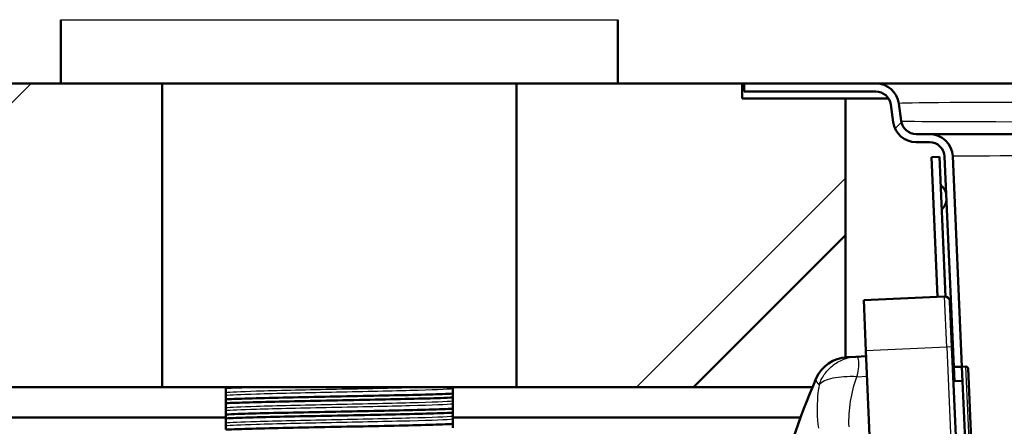
# Paper-space layout 'DS_2' of a CAD drawing. Units: millimetres. Extents: x 0 to 2100, y 0 to 2970.
# Drawn here: x 428 to 526, y 1698 to 1738 of the extents above; entities that cross this region are included whole.
import ezdxf

# ---------------------------------------------------------------- set-up
doc = ezdxf.new("R2010")
doc.units = ezdxf.units.MM
doc.header["$LTSCALE"] = 10
for name, color, linetype, lineweight in [('Dimensions(ISO)', 7, 'Continuous', 25), ('Hatch', 7, 'Continuous', 9), ('Visible Edges(ISO)', 7, 'Continuous', 50), ('Visible Tangent Edges(ISO)', 7, 'Continuous', 25)]:
    doc.layers.add(name, color=color, linetype=linetype, lineweight=lineweight)
doc.styles.add('Text_5.0mm', font='arial.ttf', dxfattribs={"width": 0.9})
doc.dimstyles.new('KS-STANDARD', dxfattribs={"dimscale": 10, "dimtxt": 5, "dimasz": 2.5, "dimexe": 3.175, "dimexo": 0, "dimgap": 0.8, "dimtad": 1, "dimdec": 1, "dimrnd": 1e-08, "dimtxsty": 'Text_5.0mm', "dimcen": 0.09, "dimdle": 10, "dimclrd": 7, "dimclre": 7, "dimclrt": 7, "dimadec": 0, "dimazin": 2, "dimtfac": 0.5, "dimtdec": 4, "dimtmove": 0, "dimatfit": 3, "dimfxl": 1, "dimtolj": 1, "dimlwd": 25, "dimlwe": 25, "dimarcsym": 0})
pattern_1 = [(225, (0, 0), (22.45064, -22.45064), [])]

# ---------------------------------------------------------------- blocks, each defined once
blk = doc.blocks.new('*D7')
at = {"layer": 'Defpoints', "color": 0, "linetype": 'Continuous', "transparency": 16777216}
for p in [(399.854, 2176.55), (399.854, 1731.55), (999.854, 1731.55)]:
    blk.add_point(p, dxfattribs=at)
at = {"layer": 'Dimensions(ISO)', "color": 7, "linetype": 'Continuous', "lineweight": 25, "transparency": 16777216}
for p, q in [((399.854, 1731.55), (399.854, 2208.3)), ((999.854, 1731.55), (999.854, 2208.3)), ((974.854, 2176.55), (424.854, 2176.55))]:
    blk.add_line(p, q, dxfattribs=at)
at = {"layer": 'Dimensions(ISO)', "color": 7, "linetype": 'Continuous', "transparency": 16777216}
for points in [[(424.854, 2180.717), (424.854, 2172.384), (399.854, 2176.55)], [(974.854, 2180.717), (974.854, 2172.384), (999.854, 2176.55)]]:
    blk.add_solid(points, dxfattribs=at)
at = {"layer": 'Dimensions(ISO)', "color": 7, "linetype": 'Continuous', "lineweight": 25, "transparency": 16777216, "insert": (645.096, 2210.079), "char_height": 50, "attachment_point": 4, "style": 'Text_5.0mm'}
blk.add_mtext('\\A1;600', dxfattribs=at)
blk = doc.blocks.new('*D9')
at = {"layer": 'Defpoints', "color": 0, "linetype": 'Continuous', "transparency": 16777216}
for p in [(632.354, 2070.227), (399.854, 1731.55), (632.354, 1525.718)]:
    blk.add_point(p, dxfattribs=at)
at = {"layer": 'Dimensions(ISO)', "color": 7, "linetype": 'Continuous', "lineweight": 25, "transparency": 16777216}
for p, q in [((399.854, 1731.55), (399.854, 2101.977)), ((632.354, 1525.718), (632.354, 2101.977)), ((424.854, 2070.227), (607.354, 2070.227))]:
    blk.add_line(p, q, dxfattribs=at)
at = {"layer": 'Dimensions(ISO)', "color": 7, "linetype": 'Continuous', "transparency": 16777216}
for points in [[(424.854, 2074.394), (424.854, 2066.06), (399.854, 2070.227)], [(607.354, 2074.394), (607.354, 2066.06), (632.354, 2070.227)]]:
    blk.add_solid(points, dxfattribs=at)
at = {"layer": 'Dimensions(ISO)', "color": 7, "linetype": 'Continuous', "lineweight": 25, "transparency": 16777216, "insert": (468.008, 2103.773), "char_height": 50, "attachment_point": 4, "style": 'Text_5.0mm'}
blk.add_mtext('\\A1;233', dxfattribs=at)

psp = doc.layouts.new('DS_2')

# ---------------------------------------------------------------- hatches: boundary and pattern name
at = {"layer": 'Hatch'}
h = psp.add_hatch(dxfattribs=at)
h.set_pattern_fill('ANSI31', color=256, scale=254, angle=180, style=0)
h.set_pattern_definition(pattern_1)
h.paths.add_polyline_path([(432.354, 1731.55), (442.354, 1731.55), (442.354, 1701.55), (399.854, 1701.55), (399.854, 1731.55)])
h = psp.add_hatch(dxfattribs=at)
h.set_pattern_fill('ANSI31', color=256, scale=254, angle=180, style=0)
h.set_pattern_definition(pattern_1)
h.paths.add_polyline_path([(477.354, 1731.55), (487.354, 1731.55), (499.654, 1731.55), (499.654, 1730.05), (509.854, 1730.05), (509.854, 1716.55), (494.854, 1701.55), (477.354, 1701.55)])
h = psp.add_hatch(dxfattribs=at)
h.set_pattern_fill('ANSI31', color=256, scale=254, style=0)
h.set_pattern_definition([(45, (0, 0), (-22.45064, 22.45064), [])])
edge = h.paths.add_edge_path()
edge.add_ellipse((512.847, 1729.25), major_axis=(-0.312, 2.279), ratio=1, start_angle=270, end_angle=352.2)
edge.add_line((512.847, 1731.55), (499.854, 1731.55))
edge.add_line((499.854, 1731.55), (499.854, 1730.75))
edge.add_line((499.854, 1730.75), (512.847, 1730.75))
edge.add_ellipse((512.847, 1729.25), major_axis=(1.5, 0), ratio=1, start_angle=7.8, end_angle=90, ccw=False)
edge.add_line((514.334, 1729.454), (514.569, 1727.738))
edge.add_ellipse((516.847, 1728.05), major_axis=(0.312, -2.279), ratio=1, start_angle=270, end_angle=352.2)
edge.add_line((516.847, 1725.75), (518.152, 1725.75))
edge.add_ellipse((518.152, 1724.25), major_axis=(1.5, 0), ratio=1, start_angle=2.5, end_angle=90, ccw=False)
edge.add_line((519.651, 1724.316), (520.557, 1703.55))
edge.add_line((520.557, 1703.55), (521.358, 1703.55))
edge.add_line((521.358, 1703.55), (520.45, 1724.351))
edge.add_ellipse((518.152, 1724.25), major_axis=(-0.1, 2.298), ratio=1, start_angle=270, end_angle=357.5)
edge.add_line((518.152, 1726.55), (516.847, 1726.55))
edge.add_ellipse((516.847, 1728.05), major_axis=(-1.5, 0), ratio=1, start_angle=7.8, end_angle=90, ccw=False)
edge.add_line((515.361, 1727.847), (515.126, 1729.563))

# ---------------------------------------------------------------- linework, layer by layer
at = {"layer": 'Visible Edges(ISO)'}
for p, q in [((432.354, 1737.85), (432.354, 1731.55)), ((487.354, 1737.85), (487.354, 1731.55)), ((432.354, 1731.55), (399.854, 1731.55)), ((432.354, 1731.55), (487.354, 1731.55)), ((442.354, 1701.55), (442.354, 1731.55)), ((477.354, 1731.55), (477.354, 1701.55)), ((499.654, 1731.55), (487.354, 1731.55)), ((499.654, 1730.05), (499.654, 1731.55)), ((499.654, 1731.55), (499.854, 1731.55)), ((512.847, 1731.55), (499.854, 1731.55)), ((499.854, 1731.55), (499.854, 1730.75)), ((580.02, 1731.55), (512.847, 1731.55)), ((499.854, 1730.75), (512.847, 1730.75)), ((509.854, 1730.05), (499.654, 1730.05)), ((509.854, 1716.55), (509.854, 1730.05)), ((514.116, 1730.05), (509.854, 1730.05)), ((515.361, 1727.847), (515.126, 1729.563)), ((514.334, 1729.454), (514.569, 1727.738)), ((518.152, 1726.55), (516.847, 1726.55)), ((516.847, 1725.75), (518.152, 1725.75)), ((580.393, 1726.55), (518.152, 1726.55)), ((518.352, 1724.259), (519.151, 1724.294)), ((518.955, 1710.452), (518.352, 1724.259)), ((519.754, 1710.477), (519.151, 1724.294)), ((519.651, 1724.316), (520.557, 1703.55)), ((521.358, 1703.55), (520.45, 1724.351)), ((494.854, 1701.55), (509.854, 1716.55)), ((509.854, 1716.55), (509.854, 1704.491)), ((519.654, 1710.483), (511.662, 1710.134)), ((511.662, 1710.134), (511.88, 1705.139)), ((520.175, 1710.005), (520.372, 1705.509)), ((521.68, 1675.538), (520.372, 1705.509)), ((510.894, 1704.548), (509.993, 1704.501)), ((511.903, 1704.601), (510.894, 1704.548)), ((513.188, 1675.167), (511.88, 1705.139)), ((520.557, 1703.55), (521.358, 1703.55)), ((520.62, 1702.117), (520.557, 1703.55)), ((521.358, 1703.55), (521.758, 1703.568)), ((521.707, 1695.558), (521.358, 1703.55)), ((521.966, 1703.377), (522.307, 1695.584)), ((399.854, 1701.55), (442.354, 1701.55)), ((477.354, 1701.55), (442.354, 1701.55)), ((448.64, 1701.55), (448.64, 1701.45)), ((448.64, 1701.45), (448.64, 1700.984)), ((471.068, 1701.367), (471.068, 1701.55)), ((471.068, 1700.901), (471.068, 1701.367)), ((477.354, 1701.55), (494.854, 1701.55)), ((506.6, 1701.55), (494.854, 1701.55)), ((521.419, 1702.152), (520.52, 1702.113)), ((448.64, 1700.984), (448.64, 1700.702)), ((448.64, 1700.702), (448.64, 1700.336)), ((448.64, 1700.336), (448.64, 1699.95)), ((471.068, 1700.515), (471.068, 1700.901)), ((471.068, 1700.149), (471.068, 1700.515)), ((448.64, 1699.95), (448.64, 1699.484)), ((448.64, 1699.484), (448.64, 1699.202)), ((471.068, 1699.867), (471.068, 1700.149)), ((471.068, 1699.401), (471.068, 1699.867)), ((471.068, 1699.015), (471.068, 1699.401)), ((422.854, 1698.55), (448.64, 1698.55)), ((448.64, 1699.202), (448.64, 1698.836)), ((448.64, 1698.836), (448.64, 1698.45)), ((448.64, 1698.45), (448.64, 1697.984)), ((471.068, 1698.649), (471.068, 1699.015)), ((471.068, 1698.367), (471.068, 1698.649)), ((471.068, 1698.55), (505.425, 1698.55)), ((471.068, 1697.901), (471.068, 1698.367)), ((448.64, 1697.984), (448.64, 1697.702)), ((448.64, 1697.702), (448.64, 1697.336)), ((471.068, 1697.515), (471.068, 1697.901))]:
    psp.add_line(p, q, dxfattribs=at)
for centre, radius, start, end in [((512.847, 1729.25), 2.3, 7.8, 90), ((512.847, 1729.25), 1.5, 7.8, 90), ((516.847, 1728.05), 2.3, 187.8, 270), ((516.847, 1728.05), 1.5, 187.8, 270), ((518.152, 1724.25), 2.3, 2.5, 90), ((518.152, 1724.25), 1.5, 2.5, 90), ((518.268, 1720.252), 1.6, 15.60964, 51.09038), ((518.268, 1720.252), 1.6, 313.90962, 349.39036), ((519.676, 1709.983), 0.5, 2.5, 92.5), ((510.176, 1701.006), 3.5, 93, 156.22592), ((521.766, 1703.368), 0.2, 2.5, 92.5), ((562.975, 1677.748), 61.195, 156.22592, 180.5)]:
    psp.add_arc(centre, radius, start, end, dxfattribs=at)
psp.add_open_spline([(448.64, 1701.45), (449.283, 1701.484), (450.269, 1701.517), (451.496, 1701.55)], degree=3, dxfattribs=at)
for points, knots in [([(471.068, 1700.901), (469.968, 1700.844), (467.868, 1700.786), (465.27, 1700.729), (462.684, 1700.672), (459.627, 1700.615), (456.828, 1700.558), (454.025, 1700.501), (451.504, 1700.444), (449.866, 1700.387), (449.378, 1700.37), (448.966, 1700.353), (448.64, 1700.336)], [82.069712, 82.069712, 82.069712, 82.069712, 82.788798, 82.788798, 82.788798, 83.504627, 83.504627, 83.504627, 84.221302, 84.221302, 84.221302, 84.434699, 84.434699, 84.434699, 84.434699]), ([(448.64, 1699.95), (449.739, 1700.007), (451.84, 1700.064), (454.438, 1700.122), (457.024, 1700.179), (460.081, 1700.236), (462.88, 1700.293), (465.683, 1700.35), (468.204, 1700.407), (469.842, 1700.464), (470.33, 1700.481), (470.742, 1700.498), (471.068, 1700.515)], [-90.717884, -90.717884, -90.717884, -90.717884, -89.998798, -89.998798, -89.998798, -89.282968, -89.282968, -89.282968, -88.566294, -88.566294, -88.566294, -88.352897, -88.352897, -88.352897, -88.352897]), ([(471.068, 1699.401), (469.968, 1699.344), (467.868, 1699.286), (465.27, 1699.229), (462.684, 1699.172), (459.627, 1699.115), (456.828, 1699.058), (454.025, 1699.001), (451.504, 1698.944), (449.866, 1698.887), (449.378, 1698.87), (448.966, 1698.853), (448.64, 1698.836)], [88.352897, 88.352897, 88.352897, 88.352897, 89.071984, 89.071984, 89.071984, 89.787813, 89.787813, 89.787813, 90.504487, 90.504487, 90.504487, 90.717884, 90.717884, 90.717884, 90.717884]), ([(448.64, 1698.45), (449.739, 1698.507), (451.84, 1698.564), (454.438, 1698.622), (457.024, 1698.679), (460.081, 1698.736), (462.88, 1698.793), (465.683, 1698.85), (468.204, 1698.907), (469.842, 1698.964), (470.33, 1698.981), (470.742, 1698.998), (471.068, 1699.015)], [-97.001069, -97.001069, -97.001069, -97.001069, -96.281983, -96.281983, -96.281983, -95.566154, -95.566154, -95.566154, -94.849479, -94.849479, -94.849479, -94.636082, -94.636082, -94.636082, -94.636082]), ([(471.068, 1697.901), (469.968, 1697.844), (467.868, 1697.786), (465.27, 1697.729), (462.684, 1697.672), (459.627, 1697.615), (456.828, 1697.558), (454.025, 1697.501), (451.504, 1697.444), (449.866, 1697.387), (449.378, 1697.37), (448.966, 1697.353), (448.64, 1697.336)], [94.636082, 94.636082, 94.636082, 94.636082, 95.355169, 95.355169, 95.355169, 96.070998, 96.070998, 96.070998, 96.787672, 96.787672, 96.787672, 97.001069, 97.001069, 97.001069, 97.001069])]:
    psp.add_open_spline(points, degree=3, knots=knots, dxfattribs=at)
at = {"layer": 'Visible Tangent Edges(ISO)'}
for p, q in [((432.354, 1737.85), (487.354, 1737.85)), ((519.872, 1705.487), (519.654, 1710.483)), ((519.872, 1705.487), (511.88, 1705.139)), ((520.372, 1705.509), (519.872, 1705.487)), ((519.872, 1705.487), (521.181, 1675.516)), ((522.107, 1695.576), (521.758, 1703.568)), ((510.977, 1702.568), (511.99, 1702.612))]:
    psp.add_line(p, q, dxfattribs=at)
for centre, major_axis, ratio, start_param, end_param in [((581.281, 1729.25), (66.154, -0.312), 0.004629, 1.589872, 3.142249), ((581.445, 1728.05), (-66.084, -0.203), 0.003026, 0.000405, 1.552782), ((580.511, 1724.25), (60.062, -0.1), 0.001667, 1.572775, 3.141668)]:
    psp.add_ellipse(centre, major_axis=major_axis, ratio=ratio, start_param=start_param, end_param=end_param, dxfattribs=at)
for points, knots in [([(507.258, 1701.776), (507.373, 1702.116), (507.54, 1702.453), (507.979, 1703.089), (508.251, 1703.386), (508.885, 1703.899), (509.247, 1704.115), (510.034, 1704.429), (510.459, 1704.526), (510.894, 1704.548)], [0, 0, 0, 0, 0.253213, 0.253213, 0.506427, 0.506427, 0.75964, 0.75964, 1.012853, 1.012853, 1.012853, 1.012853]), ([(510.977, 1702.568), (511.057, 1702.793), (511.112, 1703.054), (511.146, 1703.309), (511.194, 1703.684), (511.195, 1704.038), (511.151, 1704.258), (511.108, 1704.472), (511.023, 1704.555), (510.894, 1704.548)], [0, 0, 0, 0, 0.256144, 0.256144, 0.256144, 0.632615, 0.632615, 0.632615, 1, 1, 1, 1]), ([(506.973, 1702.417), (506.902, 1702.254), (506.959, 1702.085), (507.155, 1701.868), (507.203, 1701.822), (507.258, 1701.776)], [-0.4396429, -0.4396429, -0.4396429, -0.4396429, -0.2198214, -0.2198214, -0.1608478, -0.1608478, -0.1608478, -0.1608478]), ([(510.977, 1702.568), (510.541, 1702.58), (510.112, 1702.577), (509.312, 1702.529), (508.942, 1702.484), (508.291, 1702.351), (508.011, 1702.262), (507.556, 1702.046), (507.38, 1701.918), (507.258, 1701.776)], [0, 0, 0, 0, 0.253208, 0.253208, 0.506417, 0.506417, 0.759625, 0.759625, 1.012833, 1.012833, 1.012833, 1.012833]), ([(510.211, 1697.632), (510.174, 1698.469), (510.228, 1699.309), (510.49, 1700.963), (510.698, 1701.778), (510.977, 1702.568)], [0, 0, 0, 0, 0.2512661, 0.2512661, 0.5025323, 0.5025323, 0.5025323, 0.5025323]), ([(469.319, 1701.55), (468.64, 1701.525), (467.802, 1701.499), (466.836, 1701.474), (464.649, 1701.416), (461.828, 1701.358), (459.067, 1701.3), (456.294, 1701.241), (453.607, 1701.183), (451.672, 1701.125), (450.109, 1701.078), (449.039, 1701.031), (448.64, 1700.984)], [82.270911, 82.270911, 82.270911, 82.270911, 82.592699, 82.592699, 82.592699, 83.321305, 83.321305, 83.321305, 84.05313, 84.05313, 84.05313, 84.644407, 84.644407, 84.644407, 84.644407]), ([(471.068, 1701.367), (470.574, 1701.309), (469.036, 1701.25), (466.836, 1701.192), (464.649, 1701.134), (461.828, 1701.076), (459.067, 1701.018), (456.294, 1700.96), (453.607, 1700.902), (451.672, 1700.844), (450.109, 1700.796), (449.039, 1700.749), (448.64, 1700.702)], [81.860006, 81.860006, 81.860006, 81.860006, 82.592701, 82.592701, 82.592701, 83.321307, 83.321307, 83.321307, 84.053132, 84.053132, 84.053132, 84.644405, 84.644405, 84.644405, 84.644405]), ([(507.258, 1701.776), (507.194, 1701.404), (507.144, 1701.03), (507.014, 1699.612), (507.035, 1698.553), (507.191, 1697.5)], [-0.34181, -0.34181, -0.34181, -0.34181, -0.2512661, -0.2512661, 0, 0, 0, 0]), ([(471.068, 1700.149), (470.574, 1700.09), (469.036, 1700.032), (466.836, 1699.974), (464.649, 1699.916), (461.828, 1699.858), (459.067, 1699.8), (456.294, 1699.741), (453.607, 1699.683), (451.672, 1699.625), (450.109, 1699.578), (449.039, 1699.531), (448.64, 1699.484)], [88.143189, 88.143189, 88.143189, 88.143189, 88.875885, 88.875885, 88.875885, 89.604491, 89.604491, 89.604491, 90.336316, 90.336316, 90.336316, 90.927592, 90.927592, 90.927592, 90.927592]), ([(471.068, 1699.867), (470.574, 1699.809), (469.036, 1699.75), (466.836, 1699.692), (464.649, 1699.634), (461.828, 1699.576), (459.067, 1699.518), (456.294, 1699.46), (453.607, 1699.402), (451.672, 1699.344), (450.109, 1699.296), (449.039, 1699.249), (448.64, 1699.202)], [88.143191, 88.143191, 88.143191, 88.143191, 88.875886, 88.875886, 88.875886, 89.604492, 89.604492, 89.604492, 90.336317, 90.336317, 90.336317, 90.92759, 90.92759, 90.92759, 90.92759]), ([(471.068, 1698.649), (470.574, 1698.59), (469.036, 1698.532), (466.836, 1698.474), (464.649, 1698.416), (461.828, 1698.358), (459.067, 1698.3), (456.294, 1698.241), (453.607, 1698.183), (451.672, 1698.125), (450.109, 1698.078), (449.039, 1698.031), (448.64, 1697.984)], [94.426375, 94.426375, 94.426375, 94.426375, 95.15907, 95.15907, 95.15907, 95.887676, 95.887676, 95.887676, 96.619501, 96.619501, 96.619501, 97.210777, 97.210777, 97.210777, 97.210777]), ([(471.068, 1698.367), (470.574, 1698.309), (469.036, 1698.25), (466.836, 1698.192), (464.649, 1698.134), (461.828, 1698.076), (459.067, 1698.018), (456.294, 1697.96), (453.607, 1697.902), (451.672, 1697.844), (450.109, 1697.796), (449.039, 1697.749), (448.64, 1697.702)], [94.426376, 94.426376, 94.426376, 94.426376, 95.159072, 95.159072, 95.159072, 95.887678, 95.887678, 95.887678, 96.619503, 96.619503, 96.619503, 97.210775, 97.210775, 97.210775, 97.210775])]:
    psp.add_open_spline(points, degree=3, knots=knots, dxfattribs=at)

# ---------------------------------------------------------------- dimensions: what is measured, and where the dimension line sits
at = {"layer": 'Dimensions(ISO)', "color": 7, "linetype": 'Continuous', "lineweight": 25}
dim = psp.add_linear_dim(base=(399.854, 2176.55), p1=(999.854, 1731.55), p2=(399.854, 1731.55), angle=180, dimstyle='KS-STANDARD', override={"dimgap": 0.8, "dimdec": 1, "dimtol": 0, "dimlim": 0, "dimtp": 0, "dimtm": 0, "dimtdec": 4, "dimtofl": 0, "dimatfit": 1}, dxfattribs=at)
dim.commit()
dim.dimension.update_dxf_attribs({"geometry": '*D7', "text_midpoint": (694.854, 2176.55), "dimtype": 160})
dim = psp.add_linear_dim(base=(632.353916388, 2070.226856562), p1=(399.853916388, 1731.550467977), p2=(632.353916388, 1525.718461173), dimstyle='KS-STANDARD', override={"dimgap": 0.8, "dimdec": 0, "dimtol": 0, "dimlim": 0, "dimtp": 0, "dimtm": 0, "dimtdec": 4, "dimtofl": 0, "dimatfit": 1}, dxfattribs=at)
dim.commit()
dim.dimension.update_dxf_attribs({"geometry": '*D9', "text_midpoint": (518.103916388, 2070.226856562), "dimtype": 160})

doc.saveas('drawing.dxf')
